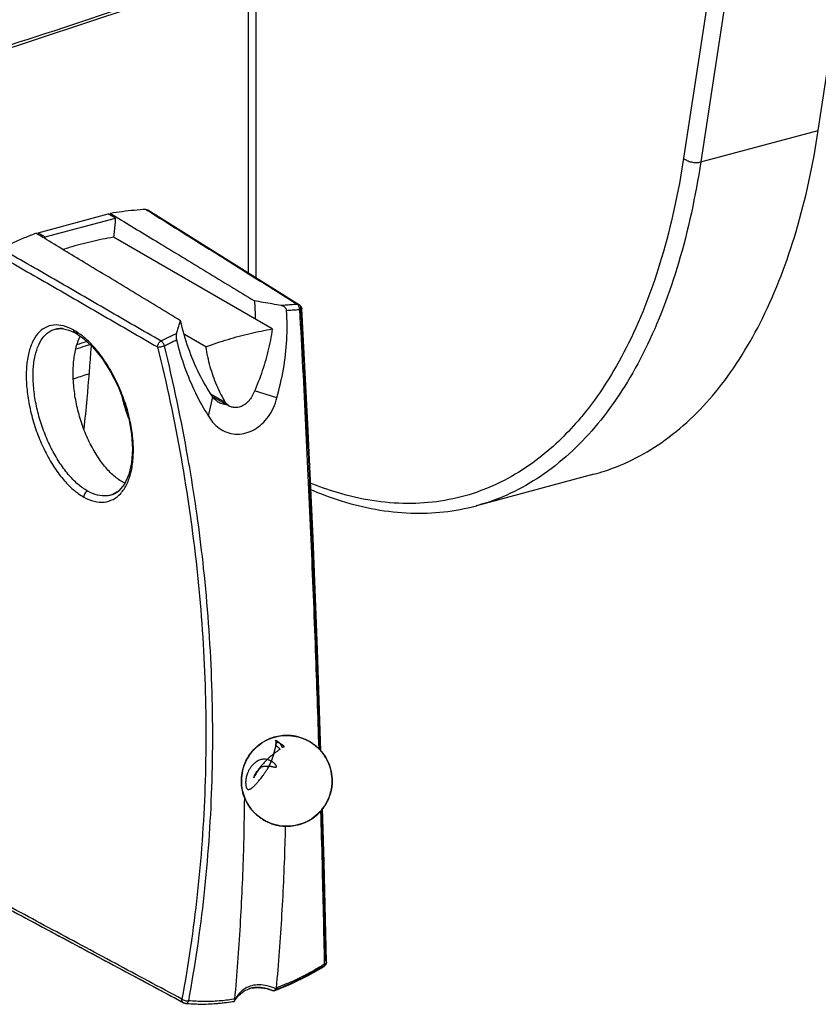
# Model space of a CAD drawing. Extents: x -545 to 1140, y -550 to -148.
# Drawn here: x -36 to -4, y -440 to -401 of the extents above; entities that cross this region are included whole.
import ezdxf

# ---------------------------------------------------------------- set-up
doc = ezdxf.new("R2010")
doc.units = 0
doc.header["$LTSCALE"] = 1.21
doc.header["$MEASUREMENT"] = 0
doc.layers.get('0').update_dxf_attribs({"linetype": 'CONTINUOUS'})

msp = doc.modelspace()

# ---------------------------------------------------------------- linework, layer by layer
for p, q in [((-5.39011, -379.73034), (-9.42274, -406.22365)), ((-4.73034, -380.06368), (-8.73508, -406.37378)), ((-4.02434, -405.11104), (-0.57695, -382.4626)), ((-26.84584, -410.82407), (-26.84584, -398.38728)), ((-26.54055, -410.97494), (-26.54055, -398.32783)), ((-8.73508, -406.37378), (-4.02434, -405.11104)), ((-30.8876, -408.29449), (-24.81049, -412.09792)), ((-35.27545, -409.2096), (-32.46639, -408.45662)), ((-34.99394, -409.3722), (-32.18488, -408.61921)), ((-32.18488, -408.61921), (-32.46639, -408.45662)), ((-35.27545, -409.2096), (-34.99394, -409.3722)), ((-25.89853, -413.06242), (-32.26061, -409.38781)), ((-26.54578, -411.01516), (-26.54055, -410.97501)), ((-34.58957, -413.06597), (-34.58859, -413.06571)), ((-34.04189, -413.10575), (-33.78763, -413.22165)), ((-33.78745, -413.22175), (-33.78763, -413.22165)), ((-28.55614, -413.77481), (-29.41294, -413.27994)), ((-28.45071, -416.5489), (-28.28125, -415.78181)), ((-27.76973, -416.00847), (-28.35759, -415.66894)), ((-28.29384, -415.76033), (-27.61745, -416.151)), ((-25.71661, -415.81601), (-26.61588, -415.54546)), ((-13.01307, -418.87891), (-17.72381, -420.14165)), ((-32.36801, -419.71759), (-32.36861, -419.71775)), ((-23.81728, -434.42132), (-23.87981, -432.25123)), ((-23.72657, -438.41127), (-23.81728, -434.42132)), ((-29.45202, -440.04738), (-37.47735, -435.74557)), ((-24.45789, -438.95044), (-23.82171, -438.58549)), ((-23.82184, -438.58557), (-23.82175, -438.58552)), ((-27.02309, -439.5637), (-26.75868, -439.45718)), ((-26.12887, -439.4693), (-25.85089, -439.55906)), ((-25.85089, -439.55906), (-25.85965, -439.55478)), ((-29.40959, -440.06045), (-29.45202, -440.04738)), ((-29.40953, -440.06036), (-29.37781, -440.06996)), ((-28.08218, -440.07736), (-27.44419, -439.99645))]:
    msp.add_line(p, q)
for points in [[(-49.56284, -405.38472), (-43.25573, -403.81254), (-37.21481, -402.07519), (-31.46447, -400.1794), (-26.13111, -398.17386)], [(-23.94704, -429.96854), (-24.0876, -425.8925), (-24.26632, -421.43304), (-24.4763, -416.85988), (-24.7169, -412.25653)], [(-34.5901, -413.06612), (-34.3216, -413.04371), (-34.04189, -413.10575)], [(-33.78745, -413.22175), (-33.45815, -413.44526), (-33.08305, -413.79619), (-32.71662, -414.24411), (-32.37576, -414.77312), (-32.07551, -415.36386), (-31.82878, -415.99441), (-31.646, -416.64107), (-31.53464, -417.27868), (-31.49845, -417.88128), (-31.53649, -418.42429), (-31.64355, -418.88899), (-31.81747, -419.27097), (-32.04977, -419.54773), (-32.32722, -419.70543), (-32.36895, -419.71783)], [(-25.81588, -439.56005), (-25.16256, -439.29488), (-24.45789, -438.95044)], [(-27.4052, -439.96852), (-27.2503, -439.7486), (-27.02309, -439.5637)], [(-26.75868, -439.45718), (-26.45991, -439.42523), (-26.12887, -439.4693)], [(-29.37785, -440.06995), (-28.76527, -440.10362), (-28.08218, -440.07736)]]:
    msp.add_lwpolyline(points)
for points, start_tangent, end_tangent in [([(-47.91406, -404.84659), (-43.11203, -403.62865), (-37.10856, -401.90243), (-31.394, -400.0202), (-26.17298, -398.06222)], (0.97246672, 0.23304179), (0.92865294, 0.37094974)), ([(-13.01196, -418.87823), (-12.59542, -418.75511), (-10.15871, -417.50394), (-8.02876, -415.44734), (-6.26505, -412.64211), (-4.91729, -409.16501), (-4.02434, -405.11104)], (0.96615696, 0.2579549), (0.15048013, 0.98861303)), ([(-8.73508, -406.37378), (-9.62646, -410.42249), (-10.97332, -413.89989), (-12.73762, -416.70775), (-14.86951, -418.76675), (-17.30877, -420.01873), (-17.7239, -420.14132)], (-0.15048013, -0.98861303), (-0.96619634, -0.25780734)), ([(-9.42274, -406.22365), (-10.30132, -410.21234), (-11.62738, -413.6334), (-13.36269, -416.39338), (-13.74685, -416.85005)], (-0.15048013, -0.98861303), (-0.66216462, -0.7493584)), ([(-9.42274, -406.22366), (-9.28627, -406.31506), (-9.10766, -406.37569), (-8.91411, -406.39631), (-8.73508, -406.37378)], (0.7247718, -0.688989), (0.96590015, 0.25891483)), ([(-32.38506, -408.46573), (-32.38333, -408.43458)], (0.05772448, 0.99833255), (0.05368525, 0.99855791)), ([(-32.38333, -408.43458), (-32.15644, -408.57239)], (0.85469567, -0.51912938), (0.85469018, -0.51913841)), ([(-30.96057, -408.27691), (-31.43258, -408.31292), (-31.90699, -408.36548), (-32.3833, -408.43458)], (-0.99828374, -0.05856255), (-0.98708989, -0.16016725)), ([(-30.96099, -408.27682), (-30.90376, -408.28607), (-30.88764, -408.29451)], (0.99801533, 0.06297146), (0.84624561, -0.53279298)), ([(-30.96099, -408.27682), (-30.90031, -408.3148)], (0.84766975, -0.53052427), (0.84766975, -0.53052427)), ([(-30.90031, -408.3148), (-28.93657, -409.54383), (-26.91114, -410.81147), (-24.88471, -412.07974)], (0.84766975, -0.53052427), (0.84766975, -0.53052427)), ([(-32.38715, -408.50052), (-32.38506, -408.46573)], (0.06221949, 0.99806249), (0.05772448, 0.99833255)), ([(-32.18488, -408.61921), (-32.20236, -408.87425), (-32.22761, -409.13055), (-32.26061, -409.38781)], (-0.05336121, -0.99857528), (-0.14158899, -0.98992553)), ([(-32.15644, -408.57239), (-30.46061, -409.60254), (-28.53826, -410.77057), (-26.61627, -411.93867)], (0.85469018, -0.51913842), (0.85452845, -0.5194046)), ([(-35.27545, -409.2096), (-35.27072, -409.28828)], (0.05493032, -0.99849019), (0.06517207, -0.99787404)), ([(-35.35795, -409.23197), (-35.83443, -409.41824), (-36.30916, -409.6201), (-36.78173, -409.83733)], (-0.93668943, -0.35016127), (-0.90252883, -0.43062943)), ([(-35.30744, -409.26251), (-35.35799, -409.23194)], (-0.85570774, 0.51745943), (-0.85570565, 0.51746288)), ([(-35.26538, -409.28794), (-35.30744, -409.26251)], (-0.85570948, 0.51745656), (-0.85570775, 0.51745942)), ([(-35.02931, -409.43069), (-35.26538, -409.28794)], (-0.85571908, 0.51744069), (-0.85570948, 0.51745656)), ([(-29.57, -412.73044), (-31.4997, -411.5644), (-33.42904, -410.39823), (-35.02931, -409.43069)], (-0.85591713, 0.51711301), (-0.85571908, 0.51744069)), ([(-34.98889, -409.4557), (-34.99394, -409.3722)], (-0.06578885, 0.99783357), (-0.05493033, 0.99849019)), ([(-32.26061, -409.38781), (-33.14596, -409.56687), (-34.03287, -409.80461), (-34.27806, -409.88063)], (-0.98598401, -0.16683986), (-0.95266311, -0.30402794)), ([(-30.35486, -413.54597), (-32.49801, -412.30903), (-34.6401, -411.07271), (-36.78112, -409.83701)], (-0.86609771, 0.49987474), (-0.86609771, 0.49987474)), ([(-36.91669, -410.07294), (-34.7741, -411.30956), (-32.63165, -412.54609), (-30.48936, -413.78253)], (0.86609771, -0.49987474), (0.86609771, -0.49987474)), ([(-26.54258, -411.01543), (-26.54061, -410.97477)], (0.09800949, 0.99518548), (-0.00123727, 0.99999923)), ([(-25.54063, -412.12833), (-25.89887, -412.06189), (-26.25743, -411.99867), (-26.61627, -411.93867)], (-0.98240825, 0.18674591), (-0.98702811, 0.16054753)), ([(-26.61627, -411.93867), (-26.58372, -412.65623)], (0.08381141, -0.99648163), (0.00688083, -0.99997633)), ([(-25.71661, -415.81601), (-25.45207, -414.67089), (-25.3196, -413.4986), (-25.32235, -412.31852)], (0.28002096, 0.95999389), (-0.06046533, 0.9981703)), ([(-24.88533, -412.08), (-25.10384, -412.0924), (-25.32229, -412.10851), (-25.54063, -412.12833)], (-0.99883629, -0.04822931), (-0.99511219, -0.09875083)), ([(-25.32235, -412.31852), (-25.32763, -412.28791), (-25.34021, -412.25692), (-25.36105, -412.22587), (-25.39111, -412.19573), (-25.43106, -412.16804), (-25.48101, -412.14481), (-25.54063, -412.12834)], (-0.06046891, 0.99817008), (-0.98240818, 0.18674629)), ([(-25.32235, -412.31852), (-25.15081, -412.30458), (-24.97926, -412.29296), (-24.80771, -412.28365)], (0.9961472, 0.08769701), (0.99887375, 0.04744721)), ([(-24.85296, -412.11279), (-24.88534, -412.08)], (-0.57415074, 0.81874962), (-0.83400348, 0.55175918)), ([(-24.81052, -412.09796), (-24.82685, -412.08939), (-24.88471, -412.07974)], (-0.84627764, 0.53274211), (-0.9984799, -0.05511697)), ([(-24.82814, -412.1611), (-24.85296, -412.11279)], (-0.35008194, 0.93671908), (-0.57415074, 0.81874961)), ([(-24.80771, -412.28365), (-24.81264, -412.21986), (-24.82814, -412.1611)], (0.01226772, 0.99992475), (-0.35008196, 0.93671907)), ([(-24.81047, -412.09812), (-24.75787, -412.14596), (-24.72794, -412.20121), (-24.7188, -412.23802)], (0.8476397, -0.53057228), (0.14855015, -0.98890488)), ([(-24.75021, -412.24404), (-24.75465, -412.17772), (-24.78143, -412.12362), (-24.81045, -412.098)], (0.10220772, 0.99476308), (-0.84590877, 0.53332763)), ([(-24.71987, -412.25667), (-24.72059, -412.26198), (-24.75107, -412.27329), (-24.80771, -412.28365)], (0.0342912, -0.99941188), (-0.99034099, -0.13865322)), ([(-24.80771, -412.28365), (-24.56335, -416.94293), (-24.3538, -421.49765), (-24.17572, -425.93619), (-24.03915, -429.86811)], (0.05582666, -0.99844048), (0.03213804, -0.99948344)), ([(-24.75029, -412.24422), (-24.72093, -412.25177), (-24.71987, -412.25666)], (0.98975257, -0.14279306), (0.03431027, -0.99941123)), ([(-23.9813, -429.86612), (-24.12017, -425.85859), (-24.29894, -421.41221), (-24.50824, -416.86525), (-24.74949, -412.25824)], (-0.03200295, 0.99948777), (-0.05574307, 0.99844515)), ([(-24.7188, -412.23802), (-24.7169, -412.25653)], (0.14855019, -0.98890487), (0.05559337, -0.99845349)), ([(-29.73498, -413.25265), (-29.68009, -413.07447), (-29.62508, -412.90042), (-29.57, -412.73044)], (0.29091528, 0.95674882), (0.31165371, 0.95019575)), ([(-28.29522, -415.76127), (-28.82226, -414.85807), (-29.25432, -413.8349), (-29.57, -412.73044)], (-0.56094803, 0.82785102), (-0.21874677, 0.97578166)), ([(-33.85284, -413.10952), (-34.26646, -412.9408), (-34.65282, -412.90765), (-34.99616, -413.01069), (-35.28454, -413.24404), (-35.51101, -413.60169), (-35.66578, -414.06822), (-35.74404, -414.62539), (-35.7438, -415.25164), (-35.66542, -415.92406), (-35.51173, -416.61697), (-35.2876, -417.30494), (-35.00018, -417.96202), (-34.66234, -418.55729), (-34.28146, -419.07563), (-33.87122, -419.49433), (-33.44879, -419.79385)], (-0.87391496, 0.48607884), (0.87376897, -0.48634123)), ([(-35.4683, -415.25871), (-35.4706, -414.66185), (-35.39765, -414.13231), (-35.25183, -413.69101), (-35.03861, -413.35478), (-34.76515, -413.13499), (-34.58948, -413.0663)], (-0.06512801, 0.99787692), (0.965443, 0.26061431)), ([(-34.5885, -413.06604), (-34.44082, -413.0395), (-34.3592, -413.03557)], (0.96574385, 0.25949722), (0.99999049, 0.00436081)), ([(-34.3592, -413.03557), (-34.27093, -413.03912)], (0.99999049, 0.00436082), (0.99652646, -0.08327674)), ([(-33.78761, -413.22162), (-33.79864, -413.21464), (-33.83561, -413.17122), (-33.85284, -413.10952)], (-0.8747146, 0.48463839), (-0.08585493, 0.99630765)), ([(-33.75141, -413.16947), (-33.85284, -413.10952)], (-0.84782029, 0.53028365), (-0.87380126, 0.48628321)), ([(-33.44879, -419.79385), (-33.03001, -419.96214), (-32.63339, -419.99202), (-32.27582, -419.88408), (-31.97093, -419.64489), (-31.72828, -419.28151), (-31.56031, -418.81093), (-31.47341, -418.25218), (-31.47066, -417.62706), (-31.55237, -416.95602), (-31.7153, -416.26626), (-31.95342, -415.58229), (-32.25757, -414.92954), (-32.61261, -414.33787), (-33.00882, -413.82232), (-33.42889, -413.40653), (-33.75141, -413.16947)], (0.87388759, -0.48612805), (-0.84782029, 0.53028366)), ([(-28.55614, -413.77481), (-27.67079, -413.47923), (-26.78388, -413.24149), (-25.89853, -413.06242)], (0.93880567, 0.34444727), (0.98598401, 0.16683986)), ([(-25.89853, -413.06242), (-26.07207, -413.95681), (-26.33547, -414.84618), (-26.68504, -415.71792)], (-0.14158899, -0.98992553), (-0.41446233, -0.91006647)), ([(-33.87353, -414.83122), (-33.83881, -414.24991), (-33.73586, -413.72916), (-33.59875, -413.35101)], (0, 1), (0.41690612, 0.90894955)), ([(-33.69028, -413.23081), (-33.74861, -413.23491), (-33.78744, -413.22172)], (-0.96339377, -0.26809038), (-0.87557072, 0.48308996)), ([(-33.71337, -413.68505), (-33.33575, -413.56052)], (0.9500578, 0.31207399), (0.94932838, 0.31428591)), ([(-30.48936, -413.78253), (-30.48385, -413.71335), (-30.45672, -413.64485), (-30.41168, -413.58637), (-30.35486, -413.54597)], (-0.08782088, 0.99613628), (0.89956835, 0.43678002)), ([(-29.73498, -413.25265), (-29.94237, -413.34695), (-30.14883, -413.44474), (-30.3543, -413.54599)], (-0.91350224, -0.4068337), (-0.89359732, -0.4488695)), ([(-30.21811, -413.73394), (-30.24233, -413.67477), (-30.27579, -413.61986), (-30.31402, -413.57561), (-30.3543, -413.54599)], (-0.30389304, 0.95270615), (-0.8862568, 0.46319422)), ([(-30.21811, -413.73394), (-30.05701, -413.65408), (-29.89525, -413.57635), (-29.73285, -413.50078)], (0.89322373, 0.44961246), (0.90923683, 0.41627921)), ([(-29.73497, -413.25266), (-29.7428, -413.28707), (-29.74717, -413.32455), (-29.74856, -413.36306), (-29.74742, -413.40074), (-29.7442, -413.43658), (-29.73925, -413.47007), (-29.73285, -413.50078)], (-0.29091505, -0.95674889), (0.23394439, -0.97224998)), ([(-29.73285, -413.50078), (-29.40806, -414.59449), (-28.9788, -415.6162), (-28.45071, -416.5489)], (0.23394519, -0.97224979), (0.54538936, -0.83818282)), ([(-33.75831, -413.8618), (-33.38127, -413.73732), (-33.20952, -413.6803)], (0.94995469, 0.31238771), (0.94888821, 0.31561238)), ([(-33.4351, -417.06151), (-33.31467, -415.87637), (-33.14642, -413.73489)], (0.10945882, 0.99399133), (0.06409312, 0.99794392)), ([(-30.48939, -413.78244), (-30.43575, -413.78392), (-30.36532, -413.77526), (-30.28835, -413.75758), (-30.21811, -413.73394)], (0.98804055, -0.15419429), (0.92817131, 0.37215321)), ([(-30.48939, -413.78244), (-29.55459, -418.21791), (-28.92296, -422.65166), (-28.60207, -427.05996), (-28.59619, -431.41914), (-28.90377, -435.70575), (-29.51991, -439.89628)], (0.23758186, -0.97136752), (-0.18272298, -0.98316444)), ([(-29.16493, -418.86547), (-29.2777, -418.20663), (-30.21811, -413.73394)], (-0.16387515, 0.98648109), (-0.2371537, 0.97147214)), ([(-27.76973, -416.00847), (-28.1192, -415.32432), (-28.3826, -414.57616), (-28.55614, -413.77481)], (-0.51608903, 0.85653495), (-0.15308246, 0.98821342)), ([(-31.90298, -419.18705), (-32.28815, -418.90252), (-32.65786, -418.50557), (-32.9982, -418.0117), (-33.29638, -417.43979), (-33.54115, -416.81152), (-33.72322, -416.15064), (-33.83553, -415.48208), (-33.87353, -414.83122)], (-0.86593872, 0.50015012), (0, 1)), ([(-33.79974, -415.0448), (-33.85632, -415.06308)], (-0.95151948, -0.30758848), (-0.9516225, -0.30726961)), ([(-33.22504, -414.85794), (-33.79974, -415.0448)], (-0.95045919, -0.31084936), (-0.95151948, -0.30758848)), ([(-33.2856, -419.55767), (-33.68274, -419.27703), (-34.06936, -418.88449), (-34.43087, -418.39586), (-34.75398, -417.83108), (-35.02802, -417.21089), (-35.24331, -416.55789), (-35.39175, -415.89828), (-35.4683, -415.25871)], (-0.87423479, 0.48550339), (-0.06383706, 0.99796033)), ([(-31.93118, -415.74123), (-31.76428, -416.33528), (-31.65651, -416.63618)], (0.22616123, -0.97408988), (0.36011081, -0.93290954)), ([(-28.45071, -416.5489), (-28.22237, -416.863), (-27.94691, -417.08879), (-27.63609, -417.22693), (-27.30019, -417.27511), (-26.95124, -417.22728), (-26.6146, -417.0871), (-26.31293, -416.86506), (-26.05541, -416.57288), (-25.85305, -416.22067), (-25.71661, -415.81601)], (0.48802368, -0.87283039), (0.22710524, 0.97387022)), ([(-28.28125, -415.78181), (-28.29522, -415.76127)], (-0.56370189, 0.82597832), (-0.56094806, 0.827851)), ([(-28.04305, -416.00464), (-28.13322, -415.94255), (-28.28125, -415.78181)], (-0.86617258, 0.49974499), (-0.57008776, 0.8215838)), ([(-28.13552, -415.85598), (-28.1694, -415.85576), (-28.22374, -415.85135)], (-0.99977673, -0.02113033), (-0.99185268, 0.12739016)), ([(-28.21042, -415.84555), (-28.21683, -415.79968)], (-0.13471655, 0.99088418), (-0.14193323, 0.98987623)), ([(-26.68504, -415.71792), (-26.80643, -415.90586), (-26.96104, -416.05722), (-27.13635, -416.16107), (-27.31867, -416.20989), (-27.49395, -416.1999), (-27.61755, -416.15091)], (-0.44720864, -0.89442967), (-0.86634811, 0.49944063)), ([(-27.73105, -416.09014), (-27.76575, -416.08903), (-27.95782, -416.04596), (-28.04305, -416.00464)], (-0.99999424, 0.00339314), (-0.86617258, 0.499745)), ([(-27.61755, -416.15091), (-27.64851, -416.13133), (-27.76973, -416.00847)], (-0.86634812, 0.49944063), (-0.56405856, 0.82573479)), ([(-13.74685, -416.85005), (-14.54274, -417.66544)], (-0.66216463, -0.7493584), (-0.73457345, -0.67852918)), ([(-14.54274, -417.66544), (-15.45831, -418.41677), (-17.85573, -419.64771)], (-0.73457345, -0.67852918), (-0.95108633, -0.30892523)), ([(-29.24597, -439.95982), (-28.62578, -435.72855), (-28.3192, -431.42072), (-28.3271, -427.04897), (-28.64702, -422.64845), (-29.16493, -418.86547)], (0.18226792, 0.9832489), (-0.16387515, 0.98648109)), ([(-31.80388, -419.24025), (-31.90298, -419.18705)], (-0.8959153, 0.44422492), (-0.86593871, 0.50015013)), ([(-17.85573, -419.64771), (-20.4884, -420.05151), (-23.28345, -419.61546), (-24.40483, -419.21777)], (-0.95108633, -0.30892523), (-0.92543323, 0.37891071)), ([(-24.39344, -419.48051), (-23.13561, -419.94643), (-20.35142, -420.43518), (-17.72381, -420.14165)], (0.91892971, -0.39442134), (0.96590016, 0.25891483)), ([(-33.2856, -419.55766), (-33.34868, -419.58948), (-33.40135, -419.64404), (-33.43743, -419.71608), (-33.44879, -419.79385)], (-0.96340318, -0.26805654), (0.03374792, -0.99943038)), ([(-32.36868, -419.71748), (-32.51982, -419.74517), (-32.89291, -419.71566), (-33.2856, -419.55767)], (-0.96590416, -0.25889987), (-0.8744663, 0.48508627)), ([(-32.30543, -419.69814), (-32.36808, -419.71732)], (-0.94553281, -0.3255268), (-0.96573461, -0.25953162)), ([(-32.06447, -419.57352), (-32.18167, -419.64529), (-32.30543, -419.69814)], (-0.81401328, -0.58084626), (-0.94553281, -0.3255268)), ([(-32.02802, -419.54627), (-32.06447, -419.57352)], (-0.7876734, -0.61609302), (-0.81401328, -0.58084626)), ([(-25.38054, -429.33979), (-25.47192, -429.34525), (-25.75534, -429.39211), (-26.05377, -429.49427), (-26.36343, -429.66939), (-26.65495, -429.9248), (-26.89166, -430.24643), (-27.05919, -430.63392), (-27.13277, -431.04863), (-27.11321, -431.44362), (-27.02825, -431.77328), (-26.90347, -432.04633), (-26.75783, -432.26669), (-26.67932, -432.36169)], (-0.99940806, -0.03440256), (0.66277304, -0.74882034)), ([(-26.67932, -432.36169), (-26.70545, -432.33151), (-26.9278, -432.0015), (-27.07322, -431.63033), (-27.13445, -431.23152), (-27.10486, -430.82178), (-26.98447, -430.43012), (-26.77182, -430.06518), (-26.48569, -429.76332), (-26.13475, -429.53253), (-25.7457, -429.38975), (-25.38054, -429.3398)], (-0.66281478, 0.74878339), (0.99940249, 0.0345639)), ([(-25.73805, -429.65422), (-25.73864, -429.65474), (-25.74833, -429.66378), (-25.75819, -429.67455), (-25.76604, -429.68654), (-25.76997, -429.69956), (-25.76892, -429.71198), (-25.76434, -429.72308), (-25.75595, -429.73527), (-25.75064, -429.74136)], (-0.74890877, -0.66267311), (0.67870335, -0.73441253)), ([(-25.73801, -429.65423), (-25.73762, -429.64229), (-25.73784, -429.6306), (-25.73846, -429.6203), (-25.73937, -429.61123), (-25.74048, -429.60327), (-25.74173, -429.59632), (-25.74308, -429.59027), (-25.74448, -429.58499), (-25.74648, -429.5785), (-25.74893, -429.57149), (-25.75121, -429.56554), (-25.75328, -429.56052), (-25.75519, -429.55635), (-25.75689, -429.55285), (-25.75854, -429.54948), (-25.76052, -429.54524), (-25.76205, -429.54191), (-25.76362, -429.53803), (-25.76417, -429.53466), (-25.76221, -429.53203), (-25.75679, -429.53221), (-25.75407, -429.53291), (-25.75067, -429.53403), (-25.74765, -429.5352), (-25.74471, -429.53645), (-25.74132, -429.53801), (-25.73741, -429.53992), (-25.73292, -429.54225), (-25.72775, -429.54509), (-25.72237, -429.54819), (-25.71823, -429.55069), (-25.71361, -429.55358), (-25.70841, -429.55692), (-25.70256, -429.56083), (-25.69596, -429.56539), (-25.68853, -429.57077), (-25.68015, -429.5771), (-25.6707, -429.58454), (-25.66095, -429.59263), (-25.65261, -429.59993), (-25.6433, -429.60838), (-25.63291, -429.61828)], (0.05547513, 0.99846007), (0.71339655, -0.70076056)), ([(-25.75043, -429.74118), (-25.7487, -429.73263), (-25.74601, -429.71858), (-25.7438, -429.70577), (-25.74207, -429.69414), (-25.74074, -429.68357), (-25.73934, -429.671)], (0.20097875, 0.9795956), (0.09990355, 0.99499713)), ([(-25.73934, -429.671), (-25.73809, -429.65573), (-25.73801, -429.65423)], (0.09990353, 0.99499713), (0.05547514, 0.99846007)), ([(-25.73306, -429.57366), (-25.72283, -429.57693), (-25.71409, -429.5799), (-25.70668, -429.58257), (-25.70048, -429.58491), (-25.69532, -429.58696), (-25.691, -429.58878), (-25.68736, -429.59039), (-25.68436, -429.59181), (-25.68142, -429.59329), (-25.67676, -429.59603), (-25.67394, -429.59825), (-25.67212, -429.60169), (-25.67468, -429.60605), (-25.67865, -429.60925), (-25.68301, -429.61227), (-25.68731, -429.61523), (-25.69273, -429.61897), (-25.69932, -429.62364), (-25.70639, -429.62882), (-25.71312, -429.63388), (-25.72073, -429.63982), (-25.72938, -429.6468), (-25.73805, -429.65422)], (0.95512144, -0.29621451), (-0.74890877, -0.66267311)), ([(-25.63068, -429.6374), (-25.64315, -429.6308), (-25.6546, -429.6248), (-25.66785, -429.61788), (-25.67897, -429.61203), (-25.68823, -429.60709), (-25.69592, -429.60289), (-25.70231, -429.5993), (-25.70761, -429.59621), (-25.71206, -429.59351), (-25.71581, -429.59113), (-25.71902, -429.58898), (-25.72181, -429.58701), (-25.72505, -429.58453), (-25.72913, -429.58087), (-25.73172, -429.57778), (-25.73306, -429.57366)], (-0.882683, 0.46996885), (-0.16042882, 0.98704741)), ([(-25.63291, -429.61828), (-25.62135, -429.63006), (-25.60853, -429.64409), (-25.59999, -429.65398)], (0.71339655, -0.70076056), (0.6439749, -0.76504662)), ([(-25.60008, -429.65404), (-25.60357, -429.6521), (-25.61734, -429.64456), (-25.63068, -429.6374)], (-0.87356464, 0.48670814), (-0.88268299, 0.46996886)), ([(-25.4365, -429.76418), (-25.43999, -429.76118), (-25.44192, -429.75954), (-25.44397, -429.75784), (-25.44614, -429.75605), (-25.44847, -429.75416), (-25.451, -429.75212), (-25.45376, -429.74993), (-25.45679, -429.74755), (-25.46014, -429.74495), (-25.46386, -429.74209), (-25.468, -429.73895), (-25.47264, -429.73549), (-25.47782, -429.73167), (-25.48363, -429.72745), (-25.49013, -429.72281), (-25.49742, -429.7177), (-25.50555, -429.7121), (-25.51461, -429.70599), (-25.52469, -429.69935), (-25.53583, -429.69218), (-25.5481, -429.6845), (-25.56151, -429.67633), (-25.57608, -429.66771), (-25.58987, -429.65978), (-25.60008, -429.65404)], (-0.75348334, 0.657467), (-0.87356465, 0.48670812)), ([(-25.59999, -429.65398), (-25.59437, -429.6608), (-25.58046, -429.67905), (-25.56783, -429.6975), (-25.55448, -429.71932)], (0.64397493, -0.7650466), (0.49599038, -0.86832801)), ([(-25.55448, -429.71932), (-25.54081, -429.74539)], (0.49599039, -0.86832801), (0.43310709, -0.90134247)), ([(-25.339, -429.33884), (-25.38054, -429.33979)], (-0.99993302, -0.0115743), (-0.99940806, -0.03440256)), ([(-25.38054, -429.3398), (-25.33901, -429.33884)], (0.99940249, 0.03456391), (0.99993295, 0.01157992)), ([(-25.33901, -429.33884), (-25.29836, -429.33882)], (0.99993295, 0.01157993), (0.9999404, -0.01091801)), ([(-25.29836, -429.33882), (-25.339, -429.33884)], (-0.99994209, 0.01076191), (-0.99993302, -0.01157429)), ([(-24.95053, -429.37623), (-24.98787, -429.36893), (-25.21268, -429.34177), (-25.29836, -429.33882)], (-0.97936257, 0.20211127), (-0.99994209, 0.01076188)), ([(-25.29836, -429.33882), (-24.95053, -429.37623)], (0.9999404, -0.01091801), (0.97939708, -0.20194395)), ([(-24.91224, -429.38456), (-24.95053, -429.37623)], (-0.97477957, 0.22316989), (-0.97936257, 0.20211125)), ([(-24.95053, -429.37623), (-24.93566, -429.37937), (-24.91224, -429.38456)], (0.97939708, -0.20194395), (0.97479622, -0.22309711)), ([(-24.57216, -429.49873), (-24.63298, -429.47269), (-24.79863, -429.41447), (-24.91224, -429.38456)], (-0.91198397, 0.41022583), (-0.97477957, 0.22316989)), ([(-24.91224, -429.38456), (-24.57216, -429.49873)], (0.97479622, -0.22309711), (0.91197043, -0.41025594)), ([(-24.53959, -429.51377), (-24.57216, -429.49873)], (-0.90371265, 0.42813952), (-0.91198397, 0.41022584)), ([(-24.57216, -429.49873), (-24.55598, -429.5061), (-24.53959, -429.51377)], (0.91197042, -0.41025596), (0.90367205, -0.42822521)), ([(-24.23208, -429.69863), (-24.32892, -429.63128), (-24.47915, -429.54379), (-24.53959, -429.51377)], (-0.80203164, 0.59728155), (-0.90371264, 0.42813953)), ([(-24.53959, -429.51377), (-24.23208, -429.69863)], (0.90367205, -0.4282252), (0.80207112, -0.59722853)), ([(-24.20639, -429.71812), (-24.23208, -429.69863)], (-0.79130707, 0.61141894), (-0.80203163, 0.59728156)), ([(-24.23208, -429.69863), (-24.2162, -429.71059), (-24.20639, -429.71812)], (0.80207113, -0.59722851), (0.7913098, -0.61141541)), ([(-24.03565, -429.86799), (-24.18157, -429.73765), (-24.20639, -429.71812)], (-0.70887616, 0.70533297), (-0.79130706, 0.61141895)), ([(-24.20639, -429.71812), (-24.03548, -429.86816)], (0.79130982, -0.61141538), (0.7088088, -0.70540066)), ([(-25.85908, -430.08911), (-25.89498, -430.11736), (-25.97418, -430.1828), (-26.057, -430.25648)], (-0.79014217, -0.61292361), (-0.73382961, -0.67933358)), ([(-25.93302, -430.37234), (-25.86922, -430.20368), (-25.8311, -430.07086)], (0.39419268, 0.91902782), (0.2344922, 0.972118)), ([(-25.83404, -430.06987), (-25.85908, -430.08911)], (-0.7955918, -0.60583305), (-0.79014219, -0.61292358)), ([(-25.79536, -430.0408), (-25.82002, -430.05924), (-25.83404, -430.06987)], (-0.80312228, -0.59581423), (-0.7955918, -0.60583306)), ([(-25.8311, -430.07086), (-25.81795, -430.01056)], (0.2344922, 0.972118), (0.19053391, 0.98168061)), ([(-25.81795, -430.01056), (-25.80761, -429.97159)], (0.2579829, 0.96614948), (0.25551229, 0.96680581)), ([(-25.80761, -429.97159), (-25.79831, -429.9363), (-25.78994, -429.90432)], (0.25551229, 0.96680581), (0.25245659, 0.96760822)), ([(-25.74991, -430.00754), (-25.79536, -430.0408)], (-0.81068664, -0.5854803), (-0.80312227, -0.59581425)), ([(-25.78994, -429.90432), (-25.7824, -429.87532), (-25.77564, -429.84895), (-25.76964, -429.82492), (-25.76427, -429.80298), (-25.75951, -429.78295), (-25.75538, -429.76468), (-25.75183, -429.74797), (-25.75043, -429.74118)], (0.25245659, 0.96760822), (0.20097874, 0.9795956)), ([(-25.75064, -429.74136), (-25.74342, -429.74871), (-25.73081, -429.76014), (-25.71546, -429.77279), (-25.69732, -429.78698), (-25.67601, -429.80351), (-25.65241, -429.8226), (-25.62852, -429.84411), (-25.60692, -429.8681), (-25.59171, -429.89436)], (0.67870335, -0.73441253), (0.39986367, -0.91657463)), ([(-25.59171, -429.89436), (-25.62697, -429.91993), (-25.66522, -429.94713), (-25.70626, -429.97625), (-25.74991, -430.00754)], (-0.80548894, -0.5926108), (-0.81012779, -0.58625333)), ([(-25.54081, -429.74539), (-25.5273, -429.77654), (-25.51462, -429.8137)], (0.4331071, -0.90134247), (0.28512816, -0.9584894)), ([(-25.51462, -429.8137), (-25.50465, -429.80852), (-25.49431, -429.80414), (-25.4843, -429.80052), (-25.47505, -429.79764), (-25.46675, -429.79542), (-25.45939, -429.79375), (-25.45301, -429.79253), (-25.44752, -429.79165), (-25.44201, -429.79093), (-25.43676, -429.79037)], (0.86962875, 0.49370622), (0.99528124, 0.09703223)), ([(-25.43676, -429.79037), (-25.43245, -429.78997), (-25.42892, -429.78964), (-25.42604, -429.78933), (-25.42308, -429.78886), (-25.42016, -429.78799), (-25.4182, -429.78603), (-25.41879, -429.78287), (-25.42038, -429.78031), (-25.42259, -429.77758), (-25.4246, -429.77537), (-25.42678, -429.77315), (-25.42948, -429.77053), (-25.43271, -429.76754), (-25.4365, -429.76418)], (0.99528124, 0.09703221), (-0.75348333, 0.65746701)), ([(-25.25538, -432.97369), (-25.164, -432.96824), (-24.88058, -432.92137), (-24.58215, -432.81921), (-24.27249, -432.64409), (-23.98097, -432.38868), (-23.74425, -432.06705), (-23.57673, -431.67957), (-23.50315, -431.26485), (-23.52271, -430.86986), (-23.60767, -430.5402), (-23.73245, -430.26715), (-23.87809, -430.04679), (-23.9566, -429.95179)], (0.99940806, 0.03440256), (-0.66277304, 0.74882034)), ([(-23.9566, -429.95179), (-23.93047, -429.98197), (-23.70812, -430.31198), (-23.5627, -430.68316), (-23.50147, -431.08196), (-23.53106, -431.4917), (-23.65145, -431.88336), (-23.8641, -432.2483), (-24.15022, -432.55016), (-24.50117, -432.78096), (-24.89022, -432.92373), (-25.25538, -432.97369)], (0.66281478, -0.74878339), (-0.99940249, -0.0345639)), ([(-23.9566, -429.95179), (-24.03565, -429.86799)], (-0.66277304, 0.74882034), (-0.70887616, 0.70533297)), ([(-24.03548, -429.86816), (-23.9566, -429.95179)], (0.7088088, -0.70540065), (0.66281478, -0.74878339)), ([(-23.97922, -429.93125), (-23.9813, -429.86612)], (-0.03191793, 0.99949049), (-0.03200294, 0.99948777)), ([(-26.08153, -430.30478), (-26.25911, -430.29143), (-26.41919, -430.33152), (-26.55602, -430.4071), (-26.66385, -430.4984), (-26.74966, -430.59726), (-26.81783, -430.6999), (-26.8684, -430.7981), (-26.90481, -430.88914), (-26.93017, -430.97203), (-26.94709, -431.04688), (-26.95934, -431.12991), (-26.96428, -431.20362), (-26.96371, -431.26624), (-26.95724, -431.33364), (-26.9461, -431.3882), (-26.93223, -431.42942), (-26.91394, -431.46364), (-26.89411, -431.48592), (-26.87538, -431.49762), (-26.85885, -431.50032)], (-0.97397898, 0.22663836), (0.99668038, -0.08141391)), ([(-26.15212, -430.34875), (-26.22504, -430.42566), (-26.32944, -430.54663)], (-0.70142045, -0.71274775), (-0.6318712, -0.77507341)), ([(-26.10552, -430.30247), (-26.15212, -430.34875)], (-0.71766609, -0.69638738), (-0.70142044, -0.71274775)), ([(-26.057, -430.25648), (-26.10552, -430.30247)], (-0.73375132, -0.67941813), (-0.71766609, -0.69638738)), ([(-25.93294, -430.37213), (-25.95199, -430.36144), (-25.98956, -430.34229), (-26.03254, -430.32313), (-26.08153, -430.30478)], (-0.86521376, 0.50140317), (-0.94702942, 0.32114682)), ([(-26.02842, -430.56615), (-26.01041, -430.56771), (-25.98283, -430.57068), (-25.9558, -430.57425), (-25.92357, -430.57933), (-25.8957, -430.58434), (-25.87167, -430.58899), (-25.85095, -430.5932), (-25.82979, -430.59752), (-25.80833, -430.60166), (-25.79067, -430.60468), (-25.77369, -430.60665), (-25.75716, -430.60697), (-25.74242, -430.60337), (-25.7328, -430.59362), (-25.73082, -430.57907), (-25.73391, -430.56448), (-25.74041, -430.54877), (-25.75063, -430.53092), (-25.76036, -430.51684), (-25.77303, -430.50082), (-25.78922, -430.48272), (-25.80956, -430.4625), (-25.82719, -430.44666), (-25.84529, -430.43167), (-25.86639, -430.41553), (-25.89089, -430.39837), (-25.91927, -430.38024), (-25.93294, -430.37213)], (0.99700222, -0.07737301), (-0.86521376, 0.50140317)), ([(-26.0276, -430.56672), (-26.00371, -430.5216), (-25.93302, -430.37234)], (0.4764609, 0.87919566), (0.39419267, 0.91902782)), ([(-26.85885, -431.50032), (-26.84318, -431.50148), (-26.83128, -431.50108), (-26.8195, -431.49661), (-26.80457, -431.49353), (-26.78966, -431.48977), (-26.77396, -431.48076), (-26.75533, -431.47075), (-26.73653, -431.45816), (-26.71507, -431.44194), (-26.69068, -431.42234), (-26.66403, -431.39923), (-26.63936, -431.37643), (-26.61187, -431.34989), (-26.58095, -431.31851), (-26.54578, -431.2814), (-26.50565, -431.23717), (-26.45975, -431.18455), (-26.40745, -431.12208), (-26.34985, -431.05019), (-26.28915, -430.97078), (-26.22274, -430.87905), (-26.15154, -430.77396), (-26.07684, -430.65373), (-26.0276, -430.56672)], (0.99668038, -0.08141391), (0.4764609, 0.87919566)), ([(-26.34863, -430.5705), (-26.46219, -430.72386), (-26.57574, -430.90457), (-26.64361, -431.03208)], (-0.62242911, -0.78267618), (-0.44297212, -0.89653539)), ([(-26.64361, -431.03208), (-26.56175, -430.86293), (-26.45437, -430.71452), (-26.3232, -430.58975)], (0.37602032, 0.92661142), (0.79313109, 0.60905096)), ([(-26.32944, -430.54663), (-26.34863, -430.5705)], (-0.63084131, -0.77591188), (-0.62242913, -0.78267616)), ([(-26.3232, -430.58975), (-26.26281, -430.57682)], (0.96882679, 0.24773908), (0.98519541, 0.17143515)), ([(-26.26281, -430.57682), (-26.20818, -430.56909), (-26.15923, -430.56486), (-26.11542, -430.56328), (-26.07628, -430.56363), (-26.04144, -430.56523), (-26.02842, -430.56615)], (0.98519541, 0.17143514), (0.99700221, -0.07737302)), ([(-27.39587, -439.89426), (-27.17558, -436.95308), (-27.04322, -433.94767), (-27.00303, -431.8081)], (0.09048116, 0.99589817), (0.00860855, 0.99996295)), ([(-26.67932, -432.36169), (-26.60027, -432.4455)], (0.66277304, -0.74882034), (0.70887616, -0.70533297)), ([(-26.60044, -432.44532), (-26.67932, -432.36169)], (-0.7088088, 0.70540065), (-0.66281478, 0.74878339)), ([(-26.42953, -432.59536), (-26.60044, -432.44532)], (-0.79130982, 0.61141538), (-0.7088088, 0.70540066)), ([(-26.60027, -432.4455), (-26.45435, -432.57584), (-26.42953, -432.59536)], (0.70887616, -0.70533297), (0.79130706, -0.61141895)), ([(-23.96333, -432.35617), (-23.96298, -432.36835)], (0.02874592, -0.99958675), (0.02872884, -0.99958724)), ([(-23.96298, -432.36835), (-23.90592, -434.46337), (-23.81493, -438.504)], (0.02872886, -0.99958724), (0.01913974, -0.99981682)), ([(-23.76027, -438.35237), (-23.8512, -434.35139), (-23.90749, -432.29281)], (-0.01925895, 0.99981453), (-0.02876905, 0.99958609)), ([(-26.40384, -432.61485), (-26.41972, -432.60289), (-26.42953, -432.59536)], (-0.80207113, 0.59722851), (-0.7913098, 0.61141541)), ([(-26.42953, -432.59536), (-26.40384, -432.61485)], (0.79130707, -0.61141894), (0.80203163, -0.59728156)), ([(-26.09633, -432.79971), (-26.40384, -432.61485)], (-0.90367205, 0.4282252), (-0.80207112, 0.59722853)), ([(-26.40384, -432.61485), (-26.30699, -432.6822), (-26.15677, -432.76969), (-26.09633, -432.79971)], (0.80203164, -0.59728155), (0.90371264, -0.42813953)), ([(-26.06376, -432.81475), (-26.07994, -432.80738), (-26.09633, -432.79971)], (-0.91197042, 0.41025596), (-0.90367205, 0.42822521)), ([(-26.09633, -432.79971), (-26.06376, -432.81475)], (0.90371265, -0.42813952), (0.91198397, -0.41022584)), ([(-25.72368, -432.92892), (-26.06376, -432.81475)], (-0.97479622, 0.22309711), (-0.91197043, 0.41025594)), ([(-26.06376, -432.81475), (-26.00294, -432.84079), (-25.83729, -432.89901), (-25.72368, -432.92892)], (0.91198397, -0.41022583), (0.97477957, -0.22316989)), ([(-25.37618, -432.97133), (-25.39032, -433.50465), (-25.52269, -436.51004), (-25.74298, -439.45119)], (-0.02393851, -0.99971343), (-0.09048109, -0.99589817)), ([(-25.68539, -432.93725), (-25.70026, -432.93412), (-25.72368, -432.92892)], (-0.97939708, 0.20194395), (-0.97479622, 0.22309711)), ([(-25.72368, -432.92892), (-25.68539, -432.93725)], (0.97477957, -0.22316989), (0.97936257, -0.20211125)), ([(-25.33756, -432.97466), (-25.68539, -432.93725)], (-0.9999404, 0.01091801), (-0.97939708, 0.20194395)), ([(-25.68539, -432.93725), (-25.64805, -432.94455), (-25.42324, -432.97172), (-25.33755, -432.97466)], (0.97936257, -0.20211127), (0.99994209, -0.01076188)), ([(-25.29691, -432.97464), (-25.33756, -432.97466)], (-0.99993295, -0.01157993), (-0.9999404, 0.01091801)), ([(-25.33755, -432.97466), (-25.29692, -432.97464)], (0.99994209, -0.01076191), (0.99993302, 0.01157429)), ([(-25.29692, -432.97464), (-25.25538, -432.97369)], (0.99993302, 0.0115743), (0.99940806, 0.03440256)), ([(-25.25538, -432.97369), (-25.29691, -432.97464)], (-0.99940249, -0.03456391), (-0.99993295, -0.01157992)), ([(-37.43746, -435.75846), (-34.76326, -437.19132), (-32.08826, -438.6252), (-29.448, -440.03987)], (0.8813716, -0.47242365), (0.88146771, -0.47224429)), ([(-29.5198, -439.89613), (-32.19463, -438.46234), (-34.86962, -437.02847), (-37.4295, -435.6563)], (-0.8813643, 0.47243726), (-0.8813643, 0.47243726)), ([(-23.72657, -438.41127), (-23.72786, -438.40003), (-23.73107, -438.38949), (-23.73558, -438.38021), (-23.74098, -438.37202), (-23.74698, -438.36476), (-23.75337, -438.35832), (-23.76027, -438.35237)], (-0.01955194, 0.99980884), (-0.77637531, 0.63027087)), ([(-25.8254, -439.5368), (-25.19464, -439.27837), (-24.52833, -438.95237), (-23.87066, -438.57561)], (0.93735378, 0.34837895), (0.85140097, 0.52451538)), ([(-23.8545, -438.52828), (-24.45025, -438.86853), (-25.09434, -439.18485), (-25.74298, -439.45119)], (-0.85335875, -0.52132412), (-0.93770716, -0.34742665)), ([(-23.87066, -438.57561), (-23.8376, -438.58879), (-23.82217, -438.58494)], (0.84356755, -0.53702308), (0.88124079, 0.47266761)), ([(-23.81493, -438.504), (-23.8545, -438.52828)], (-0.85130745, -0.52466716), (-0.85335875, -0.52132412)), ([(-23.82209, -438.5849), (-23.81574, -438.58009), (-23.80785, -438.55058), (-23.81492, -438.504)], (0.879694, 0.47554019), (-0.26118654, 0.96528835)), ([(-23.80917, -438.57711), (-23.8218, -438.58553)], (-0.81006192, -0.58634434), (-0.85236591, -0.52294584)), ([(-23.81492, -438.504), (-23.78453, -438.4899), (-23.7602, -438.47334), (-23.74324, -438.4562), (-23.73307, -438.44007), (-23.72795, -438.42529), (-23.72656, -438.41194), (-23.72657, -438.41129)], (0.93478825, 0.35520546), (-0.01920019, 0.99981566)), ([(-23.72657, -438.41129), (-23.72653, -438.41493), (-23.73409, -438.46963), (-23.76071, -438.52698), (-23.80917, -438.57711)], (0.01950316, -0.9998098), (-0.81006191, -0.58634435)), ([(-26.72063, -439.35913), (-26.98117, -439.47012), (-27.21279, -439.65977), (-27.3965, -439.92305)], (-0.96623135, -0.25767612), (-0.46124032, -0.88727525)), ([(-26.83165, -439.45486), (-26.53894, -439.41509), (-26.21501, -439.4465), (-26.14769, -439.46146)], (0.96557976, 0.26010715), (0.9718998, -0.23539496)), ([(-25.75159, -439.48213), (-26.10142, -439.36186), (-26.42993, -439.32237), (-26.72063, -439.35913)], (-0.91026719, 0.4140213), (-0.96559386, -0.26005478)), ([(-26.14769, -439.46146), (-25.938, -439.52485)], (0.9718998, -0.23539496), (0.94065441, -0.33936598)), ([(-25.938, -439.52485), (-25.85964, -439.55477)], (0.94065442, -0.33936597), (0.92762217, -0.37351989)), ([(-25.81591, -439.55995), (-25.83019, -439.56292), (-25.85087, -439.55902)], (-0.93791695, -0.34685991), (-0.92928766, 0.36935681)), ([(-25.75159, -439.48213), (-25.77592, -439.52522), (-25.80221, -439.55278), (-25.81591, -439.55995)], (-0.42426863, -0.90553637), (-0.93791694, -0.34685993)), ([(-25.75159, -439.48213), (-25.74736, -439.47167), (-25.74451, -439.46133), (-25.74298, -439.45119)], (0.42426825, 0.90553655), (0.08981057, 0.99595887)), ([(-29.45208, -440.04733), (-29.45774, -440.0441), (-29.49464, -440.0083), (-29.51614, -439.9571), (-29.5198, -439.89613)], (-0.8821048, 0.4710532), (0.08767755, 0.99614891)), ([(-29.5199, -439.89629), (-29.4648, -439.92822), (-29.39338, -439.95152), (-29.31653, -439.96261), (-29.24597, -439.95982)], (0.78336465, -0.6215624), (0.98836608, 0.15209368)), ([(-29.3778, -440.06989), (-29.36408, -440.07024), (-29.31844, -440.05519), (-29.27699, -440.01675), (-29.24597, -439.95982)], (0.9943836, -0.10583601), (0.35846539, 0.93354302)), ([(-27.45539, -439.90377), (-28.02739, -439.97107), (-28.64528, -439.99303), (-29.24597, -439.95982)], (-0.98808248, -0.15392537), (-0.99474363, 0.10239685)), ([(-27.41384, -439.89718), (-27.45539, -439.90377)], (-0.98724749, -0.15919292), (-0.98808247, -0.15392539)), ([(-27.42015, -439.98624), (-27.40521, -439.96846)], (0.79602101, 0.605269), (0.47911417, 0.87775259)), ([(-27.39587, -439.89426), (-27.41384, -439.89718)], (-0.98687849, -0.16146472), (-0.9872475, -0.15919291)), ([(-27.40521, -439.96846), (-27.40156, -439.96059)], (0.4791142, 0.87775257), (0.36163351, 0.93232033)), ([(-27.40156, -439.96059), (-27.3965, -439.92305)], (0.36163351, 0.93232033), (-0.06030607, 0.99817993)), ([(-27.3965, -439.92305), (-27.39678, -439.91379), (-27.39656, -439.90415), (-27.39587, -439.89426)], (-0.06030012, 0.99818029), (0.09071189, 0.99587718)), ([(-29.43338, -440.05606), (-29.45204, -440.04727)], (-0.92539094, 0.37901399), (-0.88143943, 0.47229708)), ([(-29.37785, -440.06995), (-29.39755, -440.06695), (-29.4157, -440.06235), (-29.43338, -440.05606)], (-0.99485144, 0.10134402), (-0.92539095, 0.37901396)), ([(-29.37757, -440.06354), (-28.78695, -440.09396), (-28.14678, -440.06974), (-27.49309, -439.9879)], (0.99532482, -0.09658414), (0.98627225, 0.16512735)), ([(-27.48667, -439.99091), (-27.49104, -439.98898), (-27.49295, -439.98772)], (-0.93031859, 0.36675241), (-0.78797893, 0.6157022)), ([(-27.48667, -439.99091), (-27.44964, -439.99712), (-27.44421, -439.99641)], (0.93031857, -0.36675245), (0.98498934, 0.17261517)), ([(-27.44421, -439.99641), (-27.42015, -439.98624)], (0.98498933, 0.17261522), (0.79602103, 0.60526896))]:
    msp.add_spline(points, degree=3, dxfattribs=dict(start_tangent=start_tangent, end_tangent=end_tangent))

doc.saveas('drawing.dxf')
